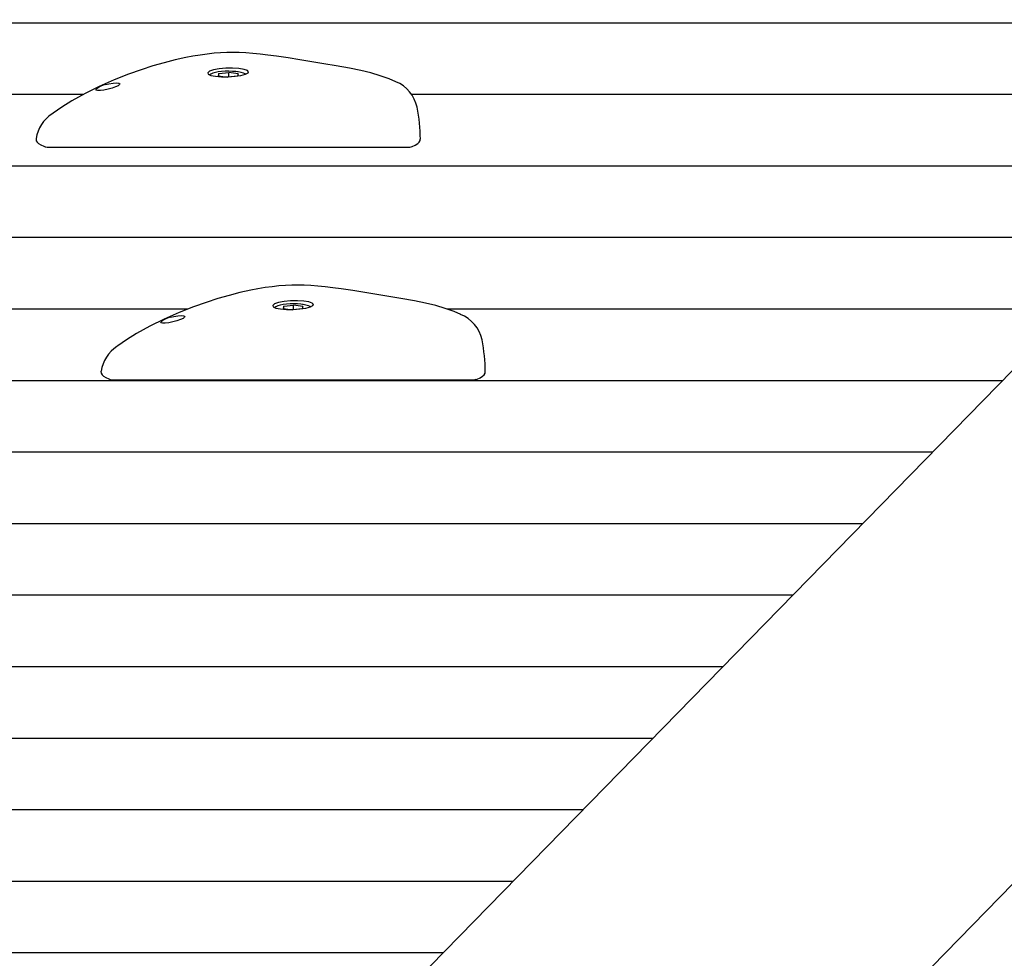
# Paper-space layout 'Основные габаритные размеры' of a CAD drawing. Units: millimetres. Extents: x 5.1 to 18.4, y 3.7 to 14.5.
# Drawn here: x 15.5 to 15.9, y 12 to 12.4 of the extents above; entities that cross this region are included whole.
import ezdxf

# ---------------------------------------------------------------- set-up
doc = ezdxf.new("R2010")
doc.units = ezdxf.units.MM
doc.header["$LTSCALE"] = 120
doc.header["$PDSIZE"] = -1
doc.linetypes.add('SLD-Сплошная', pattern=[0])
doc.layers.add('ПРИМЕЧАНИЯ', color=7, linetype='SLD-Сплошная')
doc.styles.add('SLDTEXTSTYLE3', font='isocpeui.ttf')
doc.styles.add('SLDTEXTSTYLE4', font='isocpeur.ttf', dxfattribs={"bigfont": 'bigfont'})
doc.dimstyles.new('SLDDIMSTYLE2', dxfattribs={"dimtxt": 0.2728515625, "dimasz": 0.2728515625, "dimexe": 0, "dimexo": 0.0625, "dimgap": 0.068212890625, "dimtad": 2, "dimrnd": 1e-09, "dimzin": 12, "dimdsep": 46, "dimtxsty": 'SLDTEXTSTYLE3', "dimsah": 1, "dimcen": 0.09, "dimadec": 0, "dimazin": 3, "dimtfac": 1, "dimtdec": 3, "dimtofl": 0, "dimtmove": 0, "dimatfit": 3, "dimfxl": 1, "dimfrac": 2, "dimtolj": 1, "dimtzin": 12, "dimarcsym": 0})

# ---------------------------------------------------------------- blocks, each defined once
blk = doc.blocks.new('_D_7')
at = {"layer": 'ПРИМЕЧАНИЯ', "color": 7, "transparency": 16777216}
for p, q in [((16.72463513625824, 12.82012448973653), (6.215580655566423, 12.82012448973649)), ((6.335580655566424, 12.82012448973649), (6.33558065556644, 8.21899342510646)), ((10.46788914625826, 8.218993425106474), (6.21558065556644, 8.21899342510646))]:
    blk.add_line(p, q, dxfattribs=at)
for points in [[(6.335580655566424, 12.82012448973649), (6.293603492104887, 12.5472729272365), (6.377557819027964, 12.5472729272365)], [(6.33558065556644, 8.21899342510646), (6.377557819027978, 8.49184498760646), (6.293603492104901, 8.49184498760646)]]:
    blk.add_solid(points, dxfattribs=at)
at = {"layer": 'ПРИМЕЧАНИЯ', "color": 7, "transparency": 16777216, "insert": (5.922830676521198, 10.04683677350848), "char_height": 0.3174999999999999, "attachment_point": 1, "rotation": 90.00000000000061, "style": 'SLDTEXTSTYLE4'}
blk.add_mtext('4,60м', dxfattribs=at)
blk = doc.blocks.new('_D_8')
at = {"layer": 'ПРИМЕЧАНИЯ', "color": 7, "transparency": 16777216}
for p, q in [((16.86463513625825, 12.68344304873975), (16.86463513625825, 4.860666279944502)), ((8.854915968304594, 12.04703750248742), (8.854915968304594, 4.860666279944502)), ((8.854915968304594, 4.980666279944502), (16.86463513625825, 4.980666279944501))]:
    blk.add_line(p, q, dxfattribs=at)
for points in [[(8.854915968304594, 4.980666279944502), (9.127767530804594, 4.938689116482963), (9.127767530804594, 5.02264344340604)], [(16.86463513625825, 4.980666279944501), (16.59178357375825, 5.022643443406039), (16.59178357375825, 4.938689116482962)]]:
    blk.add_solid(points, dxfattribs=at)
at = {"layer": 'ПРИМЕЧАНИЯ', "color": 7, "transparency": 16777216, "insert": (12.4293866453108, 5.393416258989743), "char_height": 0.3174999999999999, "attachment_point": 1, "style": 'SLDTEXTSTYLE4'}
blk.add_mtext('8,01м', dxfattribs=at)
blk = doc.blocks.new('_D_9')
at = {"layer": 'Defpoints', "color": 0, "transparency": 16777216}
for p in [(7.016545498258983, 12.42244870365129), (18.3614668022123, 8.361611382785728), (18.3614668022123, 4.140666279944506)]:
    blk.add_point(p, dxfattribs=at)
at = {"layer": 'ПРИМЕЧАНИЯ', "color": 0, "lineweight": -2, "transparency": 16777216}
for p, q in [((7.016545498258983, 12.35994870365129), (7.016545498258982, 4.140666279944506)), ((18.3614668022123, 8.299111382785728), (18.3614668022123, 4.140666279944506)), ((7.289397060758982, 4.140666279944506), (18.0886152397123, 4.140666279944506))]:
    blk.add_line(p, q, dxfattribs=at)
at = {"layer": 'ПРИМЕЧАНИЯ', "color": 0, "transparency": 16777216}
for points in [[(7.289397060758982, 4.186141540361173), (7.289397060758982, 4.09519101952784), (7.016545498258982, 4.140666279944506)], [(18.0886152397123, 4.186141540361173), (18.0886152397123, 4.09519101952784), (18.3614668022123, 4.140666279944506)]]:
    blk.add_solid(points, dxfattribs=at)
at = {"layer": 'ПРИМЕЧАНИЯ', "color": 0, "transparency": 16777216, "insert": (12.68900615023566, 4.072453389319506), "char_height": 0.2728515625, "attachment_point": 2, "style": 'SLDTEXTSTYLE3'}
blk.add_mtext('\\A1;11.34', dxfattribs=at)

psp = doc.layouts.new('Основные габаритные размеры')

# ---------------------------------------------------------------- linework, layer by layer
at = {"color": 7, "linetype": 'SLD-Сплошная', "lineweight": 25}
for p, q in [((16.13269226880852, 12.54500537523603), (15.39082389793261, 11.78660939375079)), ((16.01672598848563, 12.42645555637689), (15.1044652482331, 12.42645555637689)), ((15.54521234493463, 12.40544562702475), (15.54495713255705, 12.40446264275818)), ((15.54495713255705, 12.40446264275818), (15.54883593451419, 12.40392418778262)), ((15.54521234493463, 12.40544562702475), (15.54934635926934, 12.40589015631576)), ((15.54521234493463, 12.40442721419646), (15.54521234493463, 12.40544562702475)), ((15.5529699488489, 12.40436871707363), (15.54883593451419, 12.40392418778262)), ((15.55322516122648, 12.4053517013402), (15.54934635926934, 12.40589015631576)), ((15.54934635926934, 12.40414495710458), (15.54934635926934, 12.40589015631576)), ((15.55322516122648, 12.4053517013402), (15.5529699488489, 12.40436871707363)), ((15.48871222903464, 12.39670808578694), (14.64013513625826, 12.39670808578694)), ((15.98762680008932, 12.39670808578694), (15.62551700818537, 12.39670808578694)), ((15.47387286517838, 12.3748742711127), (15.624354030848, 12.3748742711127)), ((15.958527611693, 12.36696061519698), (14.64013513625826, 12.36696061519698)), ((15.92942842329669, 12.33721314460703), (15.1625153781784, 12.33721314460703)), ((15.53222039176991, 12.30746567401708), (14.64013513625826, 12.30746567401708)), ((15.57222800563321, 12.30870013044388), (15.57197279325563, 12.30771714617731)), ((15.57197279325563, 12.30771714617731), (15.57585159521277, 12.30717869120174)), ((15.57222800563321, 12.30870013044388), (15.57636201996793, 12.30914465973488)), ((15.57222800563321, 12.30768171761559), (15.57222800563321, 12.30870013044388)), ((15.57998560954748, 12.30762322049275), (15.57585159521277, 12.30717869120174)), ((15.58024082192506, 12.30860620475932), (15.57636201996793, 12.30914465973488)), ((15.57636201996793, 12.3073994605237), (15.57636201996793, 12.30914465973488)), ((15.58024082192506, 12.30860620475932), (15.57998560954748, 12.30762322049275)), ((15.90032923490038, 12.30746567401708), (15.64037630104599, 12.30746567401708)), ((15.87123004650406, 12.27771820342713), (14.79483671130746, 12.27771820342713)), ((15.50088852587696, 12.27812877453183), (15.65136969154658, 12.27812877453183)), ((15.84213085810775, 12.24797073283718), (14.64013513625826, 12.24797073283718)), ((15.81303166971143, 12.21822326224723), (14.64013513625826, 12.21822326224723)), ((15.78393248131512, 12.18847579165728), (14.64013513625826, 12.18847579165728)), ((15.75483329291881, 12.15872832106733), (14.64013513625826, 12.15872832106733)), ((15.72573410452249, 12.12898085047738), (14.64013513625826, 12.12898085047738)), ((15.60929980143912, 11.79632716435909), (15.92217479707605, 12.11617250177131)), ((15.69663491612618, 12.09923337988743), (14.64013513625826, 12.09923337988742)), ((15.66753572772987, 12.06948590929747), (14.6465138599564, 12.06948590929747)), ((15.63843653933355, 12.03973843870753), (13.62005353009727, 12.03973843870753))]:
    psp.add_line(p, q, dxfattribs=at)
at = {"color": 7, "linetype": 'SLD-Сплошная', "lineweight": 25, "flags": 128}
for points in [[(15.61885505888626, 12.40201255541788), (15.61616194320585, 12.40319860671312), (15.61243890076524, 12.40454434421727), (15.60850112236773, 12.40570946240193), (15.60427855740645, 12.40672478869088), (15.5995939653277, 12.40765025842911), (15.59402048891219, 12.40860993370311), (15.58896711769758, 12.40947051110724), (15.58391764731742, 12.41033618724311), (15.57895161604951, 12.4111664880547), (15.57405112159496, 12.41194498639627), (15.56919784041856, 12.41266066135179), (15.5656063983704, 12.41314924294672), (15.56243378767972, 12.41353489962644), (15.55941366278082, 12.41383837199126), (15.55650964340859, 12.41405774693219), (15.55367896213784, 12.41419492429326), (15.55122139016794, 12.41424495272508), (15.54859975957183, 12.41421014807483), (15.54596206436125, 12.41408792781463), (15.5432449520795, 12.41387692826441), (15.54042832054355, 12.41357245657264), (15.53749064012931, 12.41316626774374), (15.53442199473582, 12.41264828276792), (15.53151754326114, 12.41208558640218), (15.52701722839899, 12.41109342696003), (15.52248380585092, 12.40994417217204), (15.51781336035117, 12.40860340198677), (15.51292988555637, 12.40703648699999), (15.50769706265023, 12.405183896909), (15.50172455690807, 12.40285290149594), (15.4954764847358, 12.40011395775174), (15.48959358460714, 12.3972005779415), (15.48404236554993, 12.3940986155562), (15.47986610913234, 12.3914995233215), (15.47625699635478, 12.38899825645982), (15.47579079637307, 12.3886345648661)], [(15.55759114689177, 12.40610471933531), (15.55711207138302, 12.40669621581231), (15.55572888999919, 12.40720671519211), (15.55359763264997, 12.4075735942199), (15.55095864245429, 12.4077480941924), (15.5481092210515, 12.40770338029428), (15.5453698991213, 12.40744112003181), (15.54304916756738, 12.40699386981783), (15.5414098925619, 12.4064211199926), (15.54063802606708, 12.40579856743044), (15.54081886187035, 12.40520309779021), (15.54192971796859, 12.40469976906502), (15.5438467260811, 12.40433612967522), (15.54635671888061, 12.40414260051731), (15.54917674105831, 12.4041342580957), (15.55198685230764, 12.40431151149911), (15.55446939632239, 12.40465939297699), (15.55634497400724, 12.40514627509638), (15.55740265358691, 12.4057240373048), (15.55759114689177, 12.40610471933531)], [(15.55636742653706, 12.40515853989138), (15.55619575788583, 12.40528900195206), (15.55546915711739, 12.40562294374514), (15.55447738606628, 12.40590915216245), (15.55333135977073, 12.4061257362845), (15.55305725721155, 12.40616569179872), (15.55235309086596, 12.40625200328748), (15.55090153574624, 12.40636834050414), (15.54938140027695, 12.40641613912294), (15.54785295262027, 12.40639463341317), (15.54637566593088, 12.40630474883851), (15.54500657578218, 12.40614889721601), (15.54379271966069, 12.40592916767221), (15.54276286697277, 12.40564071502597), (15.54190394840419, 12.40523791230927), (15.54149737476292, 12.40489566370421)], [(15.49826762773553, 12.40084960228), (15.49954698754564, 12.40116449216856), (15.50122048740752, 12.40145072916442), (15.50263399239063, 12.40154931289116), (15.50361343603062, 12.40146084384147), (15.50406407003674, 12.40121194042704), (15.50396231611527, 12.40084081377817), (15.50333653551656, 12.4003881713679), (15.50225383028947, 12.39989451601411), (15.50081593792261, 12.39940129493095), (15.49916164012222, 12.3989535147194), (15.49746993676545, 12.39860115722447), (15.49595171883439, 12.39839503831777), (15.49481316492238, 12.39837297980501), (15.49419405976655, 12.39854185920313), (15.49409114689177, 12.39872832051424), (15.49419097222083, 12.39896669725616)], [(15.46924338001932, 12.37845602482314), (15.46920497657227, 12.37831022374962), (15.46931478450371, 12.37753445982107), (15.46967043429248, 12.37689884604385), (15.47024763158716, 12.3763271769154), (15.47115703979129, 12.37574983713753), (15.47242744919337, 12.37519767930305), (15.47298483503005, 12.37502169568251)], [(15.62524185592223, 12.37501968794329), (15.62572544824355, 12.37516835777411), (15.62697458758342, 12.3756885947429), (15.62798743730981, 12.3762991530497), (15.62863194605461, 12.37692755154571), (15.62898596913476, 12.37758690775612), (15.6290632168874, 12.37817948544416)], [(15.47295662104471, 12.37503115229688), (15.47321353067257, 12.37494382621327), (15.4738858618184, 12.37489799895997)], [(15.62432138674969, 12.37490770141426), (15.62469315033687, 12.37489167294535), (15.62526294074369, 12.37504833618977)], [(15.64587071958484, 12.30526705883701), (15.64317760390443, 12.30645311013225), (15.63945456146382, 12.30779884763639), (15.63551678306631, 12.30896396582105), (15.63129421810503, 12.30997929211001), (15.62660962602628, 12.31090476184824), (15.62103614961078, 12.31186443712224), (15.61598277839616, 12.31272501452636), (15.610933308016, 12.31359069066223), (15.60596727674809, 12.31442099147382), (15.60106678229354, 12.31519948981539), (15.59621350111714, 12.31591516477091), (15.59262205906898, 12.31640374636585), (15.58944944837831, 12.31678940304557), (15.58642932347941, 12.31709287541038), (15.58352530410717, 12.31731225035131), (15.58069462283642, 12.31744942771238), (15.57823705086652, 12.3174994561442), (15.57561542027041, 12.31746465149396), (15.57297772505983, 12.31734243123375), (15.57026061277808, 12.31713143168353), (15.56744398124213, 12.31682695999177), (15.56450630082789, 12.31642077116287), (15.5614376554344, 12.31590278618705), (15.55853320395972, 12.3153400898213), (15.55403288909758, 12.31434793037915), (15.54949946654951, 12.31319867559117), (15.54482902104976, 12.31185790540589), (15.53994554625496, 12.31029099041912), (15.53471272334881, 12.30843840032813), (15.52874021760666, 12.30610740491506), (15.52249214543438, 12.30336846117086), (15.51660924530573, 12.30045508136063), (15.51105802624851, 12.29735311897532), (15.50688176983092, 12.29475402674062), (15.50327265705336, 12.29225275987894), (15.50280645707165, 12.29188906828523)], [(15.58460680759035, 12.30935922275443), (15.5841277320816, 12.30995071923143), (15.58274455069777, 12.31046121861123), (15.58061329334855, 12.31082809763903), (15.57797430315288, 12.31100259761153), (15.57512488175008, 12.3109578837134), (15.57238555981988, 12.31069562345093), (15.57006482826597, 12.31024837323696), (15.56842555326048, 12.30967562341172), (15.56765368676566, 12.30905307084956), (15.56783452256894, 12.30845760120934), (15.56894537866717, 12.30795427248414), (15.57086238677968, 12.30759063309434), (15.57337237957919, 12.30739710393643), (15.57619240175689, 12.30738876151483), (15.57900251300622, 12.30756601491823), (15.58148505702098, 12.30791389639612), (15.58336063470582, 12.30840077851551), (15.58441831428549, 12.30897854072393), (15.58460680759035, 12.30935922275443)], [(15.58338308723565, 12.3084130433105), (15.58321141858442, 12.30854350537118), (15.58248481781597, 12.30887744716426), (15.58149304676487, 12.30916365558158), (15.58034702046932, 12.30938023970362), (15.58007291791013, 12.30942019521784), (15.57936875156454, 12.3095065067066), (15.57791719644483, 12.30962284392326), (15.57639706097553, 12.30967064254207), (15.57486861331885, 12.30964913683229), (15.57339132662946, 12.30955925225763), (15.57202223648076, 12.30940340063513), (15.57080838035927, 12.30918367109134), (15.56977852767135, 12.30889521844509), (15.56891960910277, 12.3084924157284), (15.5685130354615, 12.30815016712333)], [(15.52528328843411, 12.30410410569913), (15.52656264824422, 12.30441899558769), (15.5282361481061, 12.30470523258355), (15.52964965308921, 12.30480381631028), (15.53062909672921, 12.30471534726059), (15.53107973073532, 12.30446644384616), (15.53097797681385, 12.3040953171973), (15.53035219621514, 12.30364267478702), (15.52926949098805, 12.30314901943323), (15.5278315986212, 12.30265579835007), (15.5261773008208, 12.30220801813853), (15.52448559746403, 12.3018556606436), (15.52296737953298, 12.30164954173689), (15.52182882562097, 12.30162748322413), (15.52120972046513, 12.30179636262226), (15.52110680759035, 12.30198282393336), (15.52120663291941, 12.30222120067529)], [(15.49625904071791, 12.28171052824226), (15.49622063727085, 12.28156472716873), (15.49633044520229, 12.28078896324019), (15.49668609499107, 12.28015334946297), (15.49726329228575, 12.27958168033451), (15.49817270048989, 12.27900434055664), (15.49944310989197, 12.27845218272217), (15.50000049572864, 12.27827619910164)], [(15.65225751662082, 12.27827419136242), (15.65274110894213, 12.27842286119323), (15.65399024828201, 12.27894309816203), (15.65500309800839, 12.27955365646882), (15.65564760675319, 12.28018205496483), (15.65600162983335, 12.28084141117524), (15.65607887758598, 12.28143398886328)], [(15.49997228174329, 12.278285655716), (15.50022919137115, 12.27819832963239), (15.50090152251698, 12.2781525023791)], [(15.65133704744827, 12.27816220483338), (15.65170881103546, 12.27814617636447), (15.65227860144227, 12.27830283960889)]]:
    psp.add_lwpolyline(points, dxfattribs=at)
at = {"color": 7, "linetype": 'SLD-Сплошная', "lineweight": 25}
for centre, radius, start, end in [((15.5001556528611, 12.39140724933489), 0.009629261031610157, 101.3073333614766, 128.2747302685478), ((15.6134707313156, 12.38848818052768), 0.01457530048219118, 11.68445604745278, 68.36338645768187), ((15.48391973321265, 12.37621028628051), 0.01483996306712536, 122.9248470950295, 171.3527880032474), ((15.55690434311627, 12.37766213373752), 0.07218290492710196, 0.3549946793124265, 11.00634294454845), ((15.52717131355969, 12.29466175275401), 0.009629261031616248, 101.3073333615119, 128.2747302685596), ((15.64048639201419, 12.29174268394682), 0.01457530048217511, 11.68445604742307, 68.36338645771835), ((15.58392000381662, 12.2809166371568), 0.07218290492532617, 0.3549946791956663, 11.00634294469335), ((15.51093539391123, 12.27946478969964), 0.0148399630671225, 122.9248470950559, 171.3527880032463)]:
    psp.add_arc(centre, radius, start, end, dxfattribs=at)

# ---------------------------------------------------------------- dimensions: what is measured, and where the dimension line sits
at = {"layer": 'ПРИМЕЧАНИЯ', "color": 7}
dim = psp.add_linear_dim(base=(6.335580655566441, 8.21899342510646), p1=(16.72463513625824, 12.82012448973653), p2=(10.46788914625826, 8.218993425106474), angle=90.0000000000002, dimstyle='SLDDIMSTYLE2', dxfattribs=at)
dim.commit()
dim.dimension.update_dxf_attribs({"geometry": '_D_7', "text_midpoint": (6.335580655566433, 10.51955895742148), "dimtype": 160})
dim = psp.add_linear_dim(base=(16.86463513625825, 4.980666279944502), p1=(8.854915968304594, 12.04703750248742), p2=(16.86463513625825, 12.68344304873975), dimstyle='SLDDIMSTYLE2', dxfattribs=at)
dim.commit()
dim.dimension.update_dxf_attribs({"geometry": '_D_8', "text_midpoint": (12.85977555228142, 4.980666279944502), "dimtype": 160})
at = {"layer": 'ПРИМЕЧАНИЯ', "color": 251, "true_color": 0x636466}
dim = psp.add_linear_dim(base=(18.3614668022123, 4.140666279944506), p1=(7.016545498258983, 12.42244870365129), p2=(18.3614668022123, 8.361611382785728), angle=2.018523804000076e-13, dimstyle='SLDDIMSTYLE2', dxfattribs=at)
dim.commit()
dim.dimension.update_dxf_attribs({"geometry": '_D_9', "text_midpoint": (12.68900615023566, 4.140666279944506), "dimtype": 160})

doc.saveas('drawing.dxf')
